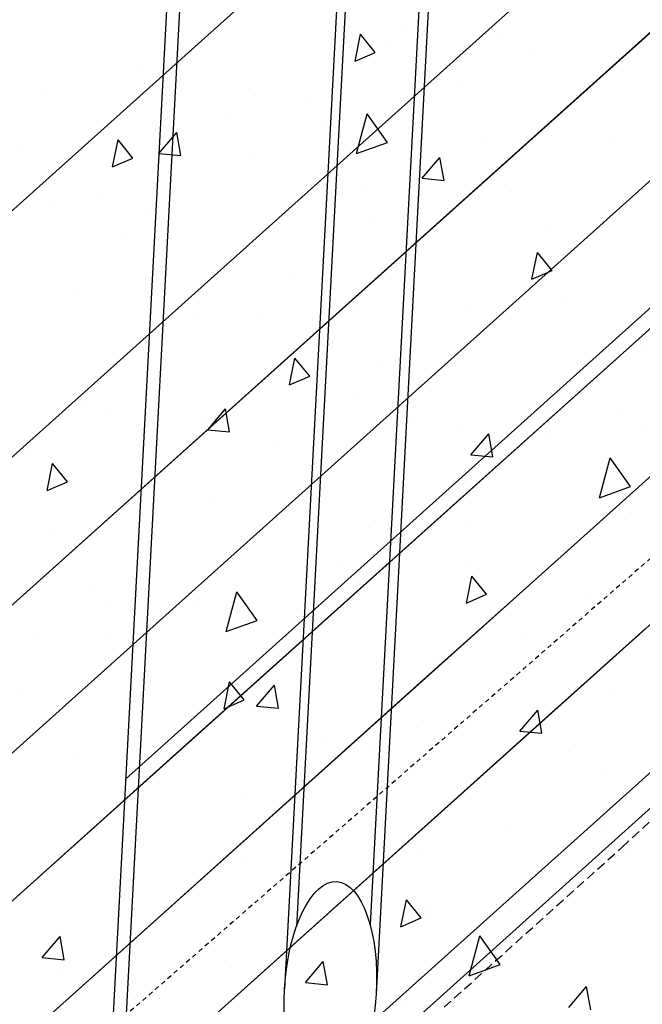
# Model space of a CAD drawing. Units: feet. Extents: x 2173892 to 2179631, y 13651353 to 13655778.
# Drawn here: x 2174853 to 2174870, y 13652186 to 13652213 of the extents above; entities that cross this region are included whole.
import ezdxf

# ---------------------------------------------------------------- set-up
doc = ezdxf.new("R2010")
doc.units = ezdxf.units.FT
doc.header["$MEASUREMENT"] = 0
doc.linetypes.add('MP1248200$0$DASHED2', pattern=[0.375, 0.25, -0.125])
doc.linetypes.add('MP1248200$0$HIDDEN2', pattern=[0.1875, 0.125, -0.0625])
for name, color, linetype in [('MP1248200$0$CP-BASN-DET STRUCTURE U2', 253, 'Continuous'), ('MP1248200$0$CP-BASN-DET STRUCTURE-HATCH-U2', 253, 'Continuous'), ('MP1248200$0$CP-BASN-FENCE-U2', 253, 'MP1248200$0$FENCELINE1'), ('MP1248200$0$CP-BASN-FENCE-U4', 253, 'MP1248200$0$FENCELINE1'), ('MP1248200$0$CP-BASN-MAJR-U2', 253, 'Continuous'), ('MP1248200$0$CP-BASN-MAJR-U4', 253, 'Continuous'), ('MP1248200$0$CP-BASN-MINR-U2', 253, 'Continuous'), ('MP1248200$0$CP-BASN-MINR-U4', 253, 'Continuous'), ('MP1248200$0$CP-SSWR-ESMT-U4A', 252, 'MP1248200$0$HIDDEN2'), ('MP1248200$0$POST_UD_100yr_FP', 252, 'MP1248200$0$DASHED2')]:
    doc.layers.add(name, color=color, linetype=linetype)
doc.linetypes.add('MP1248200$0$FENCELINE1', pattern='A,0.25,-0.01,[133,ltypeshp.shx,S=0.05,R=0,X=-0.01,Y=0],-0.1,1', length=1.36)

msp = doc.modelspace()

# ---------------------------------------------------------------- linework, layer by layer
at = {"layer": 'MP1248200$0$CP-BASN-DET STRUCTURE U2'}
for p, q in [((2174863.841, 13652246.767, 530), (2174860.662, 13652186.729, 530)), ((2174866.34, 13652246.678, 530), (2174863.158, 13652186.582, 530)), ((2174863.993, 13652244.924, 530), (2174860.985, 13652188.423, 530)), ((2174865.991, 13652244.836, 530), (2174862.991, 13652188.482, 530)), ((2174859.234, 13652240.242, 530), (2174856.178, 13652182.842, 530)), ((2174858.862, 13652239.907, 530), (2174855.806, 13652182.508, 530)), ((2174856.335, 13652192.447, 530), (2174876.998, 13652211.021, 530)), ((2174831.241, 13652156.252, 530), (2174876.607, 13652197.031, 530))]:
    msp.add_line(p, q, dxfattribs=at)
msp.add_ellipse((2174861.91, 13652186.656, 530), major_axis=(-0.177, -2.995), ratio=0.416667, dxfattribs=at)
at = {"layer": 'MP1248200$0$CP-BASN-DET STRUCTURE-HATCH-U2', "color": 253, "linetype": 'Continuous'}
for p, q in [((2174864.015, 13652212.856, -5), (2174864.015, 13652212.856, -5)), ((2174864.348, 13652213.092, -5), (2174864.348, 13652213.092, -5)), ((2174862.583, 13652212.005, -5), (2174862.732, 13652212.74, -5)), ((2174863.133, 13652212.245, -5), (2174862.732, 13652212.74, -5)), ((2174866.509, 13652212.685, -5), (2174866.509, 13652212.685, -5)), ((2174863.389, 13652212.401, -5), (2174863.389, 13652212.401, -5)), ((2174867.502, 13652212.31, -5), (2174867.502, 13652212.31, -5)), ((2174862.583, 13652212.005, -5), (2174863.133, 13652212.245, -5)), ((2174856.623, 13652211.886, -5), (2174856.623, 13652211.886, -5)), ((2174854.054, 13652211.274, -5), (2174854.054, 13652211.274, -5)), ((2174859.669, 13652211.27, -5), (2174859.669, 13652211.27, -5)), ((2174865.357, 13652211.431, -5), (2174865.357, 13652211.431, -5)), ((2174861.348, 13652210.915, -5), (2174861.348, 13652210.915, -5)), ((2174859.219, 13652210.501, -5), (2174859.219, 13652210.501, -5)), ((2174862.622, 13652209.488, -5), (2174862.918, 13652210.573, -5)), ((2174863.469, 13652209.792, -5), (2174862.918, 13652210.573, -5)), ((2174861.713, 13652210.33, -5), (2174861.713, 13652210.33, -5)), ((2174857.241, 13652209.496, -5), (2174857.727, 13652210.067, -5)), ((2174857.838, 13652209.439, -5), (2174857.727, 13652210.067, -5)), ((2174866.052, 13652209.929, -5), (2174866.052, 13652209.929, -5)), ((2174853.535, 13652209.637, -5), (2174853.535, 13652209.637, -5)), ((2174855.984, 13652209.126, -5), (2174856.132, 13652209.861, -5)), ((2174856.534, 13652209.366, -5), (2174856.132, 13652209.861, -5)), ((2174862.622, 13652209.488, -5), (2174863.469, 13652209.792, -5)), ((2174869.495, 13652209.795, -5), (2174869.495, 13652209.795, -5)), ((2174855.984, 13652209.126, -5), (2174856.534, 13652209.366, -5)), ((2174857.241, 13652209.496, -5), (2174857.838, 13652209.439, -5)), ((2174859.705, 13652209.424, -5), (2174859.705, 13652209.424, -5)), ((2174864.409, 13652208.815, -5), (2174864.895, 13652209.386, -5)), ((2174865.006, 13652208.758, -5), (2174864.895, 13652209.386, -5)), ((2174862.859, 13652208.642, -5), (2174862.859, 13652208.642, -5)), ((2174864.409, 13652208.815, -5), (2174865.006, 13652208.758, -5)), ((2174855.539, 13652208.292, -5), (2174855.539, 13652208.292, -5)), ((2174861.154, 13652208.288, -5), (2174861.154, 13652208.288, -5)), ((2174866.842, 13652208.449, -5), (2174866.842, 13652208.449, -5)), ((2174854.423, 13652208.146, -5), (2174854.423, 13652208.146, -5)), ((2174856.917, 13652207.975, -5), (2174856.917, 13652207.975, -5)), ((2174862.965, 13652207.679, -5), (2174862.965, 13652207.679, -5)), ((2174864.699, 13652207.44, -5), (2174864.699, 13652207.44, -5)), ((2174867.887, 13652207.395, -5), (2174867.887, 13652207.395, -5)), ((2174856.199, 13652207.164, -5), (2174856.199, 13652207.164, -5)), ((2174867.399, 13652206.063, -5), (2174867.548, 13652206.798, -5)), ((2174867.949, 13652206.303, -5), (2174867.548, 13652206.798, -5)), ((2174860.924, 13652206.193, -5), (2174860.924, 13652206.193, -5)), ((2174867.399, 13652206.063, -5), (2174867.949, 13652206.303, -5)), ((2174855.062, 13652205.756, -5), (2174855.062, 13652205.756, -5)), ((2174868.327, 13652205.467, -5), (2174868.327, 13652205.467, -5)), ((2174857.024, 13652205.31, -5), (2174857.024, 13652205.31, -5)), ((2174859.903, 13652205.085, -5), (2174859.903, 13652205.085, -5)), ((2174862.639, 13652205.307, -5), (2174862.639, 13652205.307, -5)), ((2174865.628, 13652205.207, -5), (2174865.628, 13652205.207, -5)), ((2174858.216, 13652204.973, -5), (2174858.216, 13652204.973, -5)), ((2174870.228, 13652204.376, -5), (2174870.228, 13652204.376, -5)), ((2174870.353, 13652204.235, -5), (2174870.353, 13652204.235, -5)), ((2174860.8, 13652203.184, -5), (2174860.948, 13652203.919, -5)), ((2174861.35, 13652203.424, -5), (2174860.948, 13652203.919, -5)), ((2174863.244, 13652203.726, -5), (2174863.244, 13652203.726, -5)), ((2174860.8, 13652203.184, -5), (2174861.35, 13652203.424, -5)), ((2174862.54, 13652202.957, -5), (2174862.54, 13652202.957, -5)), ((2174855.107, 13652202.731, -5), (2174855.107, 13652202.731, -5)), ((2174855.775, 13652202.442, -5), (2174855.775, 13652202.442, -5)), ((2174858.572, 13652201.964, -5), (2174859.058, 13652202.535, -5)), ((2174859.169, 13652201.907, -5), (2174859.058, 13652202.535, -5)), ((2174869.813, 13652202.485, -5), (2174869.813, 13652202.485, -5)), ((2174858.51, 13652202.329, -5), (2174858.51, 13652202.329, -5)), ((2174864.125, 13652202.325, -5), (2174864.125, 13652202.325, -5)), ((2174858.572, 13652201.964, -5), (2174859.169, 13652201.907, -5)), ((2174865.432, 13652202.021, -5), (2174865.432, 13652202.021, -5)), ((2174865.74, 13652201.283, -5), (2174866.226, 13652201.854, -5)), ((2174866.337, 13652201.226, -5), (2174866.226, 13652201.854, -5)), ((2174867.926, 13652201.85, -5), (2174867.926, 13652201.85, -5)), ((2174870.378, 13652201.957, -5), (2174870.378, 13652201.957, -5)), ((2174860.499, 13652201.471, -5), (2174860.499, 13652201.471, -5)), ((2174853.573, 13652201.305, -5), (2174853.573, 13652201.305, -5)), ((2174854.2, 13652200.305, -5), (2174854.349, 13652201.04, -5)), ((2174854.75, 13652200.544, -5), (2174854.349, 13652201.04, -5)), ((2174865.74, 13652201.283, -5), (2174866.337, 13652201.226, -5)), ((2174869.237, 13652200.113, -5), (2174869.532, 13652201.198, -5)), ((2174870.084, 13652200.417, -5), (2174869.532, 13652201.198, -5)), ((2174854.2, 13652200.305, -5), (2174854.75, 13652200.544, -5)), ((2174865.204, 13652200.485, -5), (2174865.204, 13652200.485, -5)), ((2174869.237, 13652200.113, -5), (2174870.084, 13652200.417, -5)), ((2174858.601, 13652200.058, -5), (2174858.601, 13652200.058, -5)), ((2174860.636, 13652199.666, -5), (2174860.636, 13652199.666, -5)), ((2174863.13, 13652199.495, -5), (2174863.13, 13652199.495, -5)), ((2174869.929, 13652199.513, -5), (2174869.929, 13652199.513, -5)), ((2174854.337, 13652199.255, -5), (2174854.337, 13652199.255, -5)), ((2174859.995, 13652199.347, -5), (2174859.995, 13652199.347, -5)), ((2174865.61, 13652199.343, -5), (2174865.61, 13652199.343, -5)), ((2174862.116, 13652198.235, -5), (2174862.116, 13652198.235, -5)), ((2174865.735, 13652198.289, -5), (2174865.735, 13652198.289, -5)), ((2174865.615, 13652197.241, -5), (2174865.764, 13652197.976, -5)), ((2174866.165, 13652197.481, -5), (2174865.764, 13652197.976, -5)), ((2174855.351, 13652197.72, -5), (2174855.351, 13652197.72, -5)), ((2174855.84, 13652197.312, -5), (2174855.84, 13652197.312, -5)), ((2174859.072, 13652196.463, -5), (2174859.368, 13652197.548, -5)), ((2174859.919, 13652196.767, -5), (2174859.368, 13652197.548, -5)), ((2174865.615, 13652197.241, -5), (2174866.165, 13652197.481, -5)), ((2174868.889, 13652197.507, -5), (2174868.889, 13652197.507, -5)), ((2174858.334, 13652197.14, -5), (2174858.334, 13652197.14, -5)), ((2174859.072, 13652196.463, -5), (2174859.919, 13652196.767, -5)), ((2174860.075, 13652196.749, -5), (2174860.075, 13652196.749, -5)), ((2174866.116, 13652196.606, -5), (2174866.116, 13652196.606, -5)), ((2174853.958, 13652196.39, -5), (2174853.958, 13652196.39, -5)), ((2174855.822, 13652196.273, -5), (2174855.822, 13652196.273, -5)), ((2174861.48, 13652196.365, -5), (2174861.48, 13652196.365, -5)), ((2174867.095, 13652196.361, -5), (2174867.095, 13652196.361, -5)), ((2174864.78, 13652195.763, -5), (2174864.78, 13652195.763, -5)), ((2174859.016, 13652194.362, -5), (2174859.165, 13652195.097, -5)), ((2174859.566, 13652194.602, -5), (2174859.165, 13652195.097, -5)), ((2174859.903, 13652194.432, -5), (2174860.389, 13652195.003, -5)), ((2174860.5, 13652194.375, -5), (2174860.389, 13652195.003, -5)), ((2174853.538, 13652194.785, -5), (2174853.538, 13652194.785, -5)), ((2174859.016, 13652194.362, -5), (2174859.566, 13652194.602, -5)), ((2174861.092, 13652194.621, -5), (2174861.092, 13652194.621, -5)), ((2174869.505, 13652194.791, -5), (2174869.505, 13652194.791, -5)), ((2174859.903, 13652194.432, -5), (2174860.5, 13652194.375, -5)), ((2174861.32, 13652194.251, -5), (2174861.32, 13652194.251, -5)), ((2174867.071, 13652193.751, -5), (2174867.557, 13652194.322, -5)), ((2174867.668, 13652193.694, -5), (2174867.557, 13652194.322, -5)), ((2174864.246, 13652193.838, -5), (2174864.246, 13652193.838, -5)), ((2174867.071, 13652193.751, -5), (2174867.668, 13652193.694, -5)), ((2174857.308, 13652193.291, -5), (2174857.308, 13652193.291, -5)), ((2174861.692, 13652193.514, -5), (2174861.692, 13652193.514, -5)), ((2174862.965, 13652193.384, -5), (2174862.965, 13652193.384, -5)), ((2174868.58, 13652193.38, -5), (2174868.58, 13652193.38, -5)), ((2174854.926, 13652192.998, -5), (2174854.926, 13652192.998, -5)), ((2174869.274, 13652192.591, -5), (2174869.274, 13652192.591, -5)), ((2174859.651, 13652192.027, -5), (2174859.651, 13652192.027, -5)), ((2174856.524, 13652191.896, -5), (2174856.524, 13652191.896, -5)), ((2174866.849, 13652191.187, -5), (2174866.849, 13652191.187, -5)), ((2174856.449, 13652190.953, -5), (2174856.449, 13652190.953, -5)), ((2174864.356, 13652191.041, -5), (2174864.356, 13652191.041, -5)), ((2174869.344, 13652191.015, -5), (2174869.344, 13652191.015, -5)), ((2174858.793, 13652190.31, -5), (2174858.793, 13652190.31, -5)), ((2174864.451, 13652190.402, -5), (2174864.451, 13652190.402, -5)), ((2174870.066, 13652190.398, -5), (2174870.066, 13652190.398, -5)), ((2174859.603, 13652190.17, -5), (2174859.603, 13652190.17, -5)), ((2174869.08, 13652190.069, -5), (2174869.08, 13652190.069, -5)), ((2174863.832, 13652188.42, -5), (2174863.981, 13652189.155, -5)), ((2174864.382, 13652188.66, -5), (2174863.981, 13652189.155, -5)), ((2174861.268, 13652188.792, -5), (2174861.268, 13652188.792, -5)), ((2174862.053, 13652188.832, -5), (2174862.053, 13652188.832, -5)), ((2174864.631, 13652188.923, -5), (2174864.631, 13652188.923, -5)), ((2174863.832, 13652188.42, -5), (2174864.382, 13652188.66, -5)), ((2174864.548, 13652188.66, -5), (2174864.548, 13652188.66, -5)), ((2174854.502, 13652188.276, -5), (2174854.502, 13652188.276, -5)), ((2174865.687, 13652187.088, -5), (2174865.983, 13652188.173, -5)), ((2174866.534, 13652187.392, -5), (2174865.983, 13652188.173, -5)), ((2174854.066, 13652187.581, -5), (2174854.553, 13652188.152, -5)), ((2174854.664, 13652187.524, -5), (2174854.553, 13652188.152, -5)), ((2174854.066, 13652187.581, -5), (2174854.664, 13652187.524, -5)), ((2174861.234, 13652186.9, -5), (2174861.72, 13652187.471, -5)), ((2174861.831, 13652186.843, -5), (2174861.72, 13652187.471, -5)), ((2174865.687, 13652187.088, -5), (2174866.534, 13652187.392, -5)), ((2174865.936, 13652187.42, -5), (2174865.936, 13652187.42, -5)), ((2174854.59, 13652187.167, -5), (2174854.59, 13652187.167, -5)), ((2174859.227, 13652187.305, -5), (2174859.227, 13652187.305, -5)), ((2174860.278, 13652187.328, -5), (2174860.278, 13652187.328, -5)), ((2174861.234, 13652186.9, -5), (2174861.831, 13652186.843, -5)), ((2174868.402, 13652186.218, -5), (2174868.888, 13652186.789, -5)), ((2174868.999, 13652186.162, -5), (2174868.888, 13652186.789, -5)), ((2174854.96, 13652186.502, -5), (2174854.96, 13652186.502, -5)), ((2174857.257, 13652186.477, -5), (2174857.257, 13652186.477, -5)), ((2174863.932, 13652186.319, -5), (2174863.932, 13652186.319, -5))]:
    msp.add_line(p, q, dxfattribs=at)
at = {"layer": 'MP1248200$0$CP-BASN-FENCE-U2', "color": 253, "ltscale": 0.25}
msp.add_line((2174580.069, 13651962.715, 538), (2175281.943, 13652592.771, 538), dxfattribs=at)
at = {"layer": 'MP1248200$0$CP-BASN-FENCE-U4', "color": 253, "ltscale": 0.25}
msp.add_line((2174580.069, 13651962.715, 538), (2175188.202, 13652508.622, 538), dxfattribs=at)
at = {"layer": 'MP1248200$0$CP-BASN-MAJR-U2'}
for p, q in [((2174877.337, 13652210.75, 535), (2174858.088, 13652193.475, 535)), ((2174858.088, 13652193.475, 535), (2174831.975, 13652170.03, 535))]:
    msp.add_line(p, q, dxfattribs=at)
at = {"layer": 'MP1248200$0$CP-BASN-MAJR-U4'}
msp.add_line((2174589.429, 13651952.303, 535), (2175207.592, 13652507.214, 535), dxfattribs=at)
at = {"layer": 'MP1248200$0$CP-BASN-MINR-U2'}
for p, q in [((2174831.6, 13652181.789, 538), (2174877.694, 13652223.167, 538)), ((2174831.374, 13652177.555, 537), (2174877.469, 13652218.934, 537)), ((2174877.244, 13652214.701, 536), (2174831.149, 13652173.321, 536)), ((2174877.112, 13652206.526, 534), (2174867.487, 13652197.878, 534)), ((2174876.661, 13652198.051, 532), (2174831.299, 13652157.33, 532)), ((2174867.487, 13652197.878, 534), (2174864.279, 13652195.001, 534)), ((2174867.338, 13652193.712, 533), (2174870.47, 13652196.526, 533)), ((2174864.279, 13652195.001, 534), (2174858.015, 13652189.373, 534)), ((2174857.942, 13652185.28, 533), (2174867.338, 13652193.712, 533)), ((2174858.015, 13652189.373, 534), (2174831.749, 13652165.792, 534))]:
    msp.add_line(p, q, dxfattribs=at)
at = {"layer": 'MP1248200$0$CP-BASN-MINR-U4'}
for p, q in [((2174585.418, 13651956.765, 537), (2175203.584, 13652511.679, 537)), ((2174587.423, 13651954.534, 536), (2175205.588, 13652509.446, 536)), ((2174583.412, 13651958.996, 538), (2175191.543, 13652504.901, 538)), ((2174591.434, 13651950.072, 534), (2175166.086, 13652465.924, 534)), ((2174642.784, 13651992.136, 533), (2175085.839, 13652389.856, 533)), ((2174772.772, 13652104.792, 532), (2174985.278, 13652295.554, 532))]:
    msp.add_line(p, q, dxfattribs=at)
msp.add_arc((2174865.248, 13652249.682, 533), 200, 41.09306, 222.7993, dxfattribs=at)
at = {"layer": 'MP1248200$0$CP-SSWR-ESMT-U4A'}
msp.add_line((2175152.604, 13652444.096), (2174408.085, 13651795.524), dxfattribs=at)
at = {"layer": 'MP1248200$0$POST_UD_100yr_FP'}
for p, q in [((2174869.857, 13652190.593), (2174872.582, 13652193.12)), ((2174865.007, 13652186.228), (2174869.857, 13652190.593))]:
    msp.add_line(p, q, dxfattribs=at)

doc.saveas('drawing.dxf')
